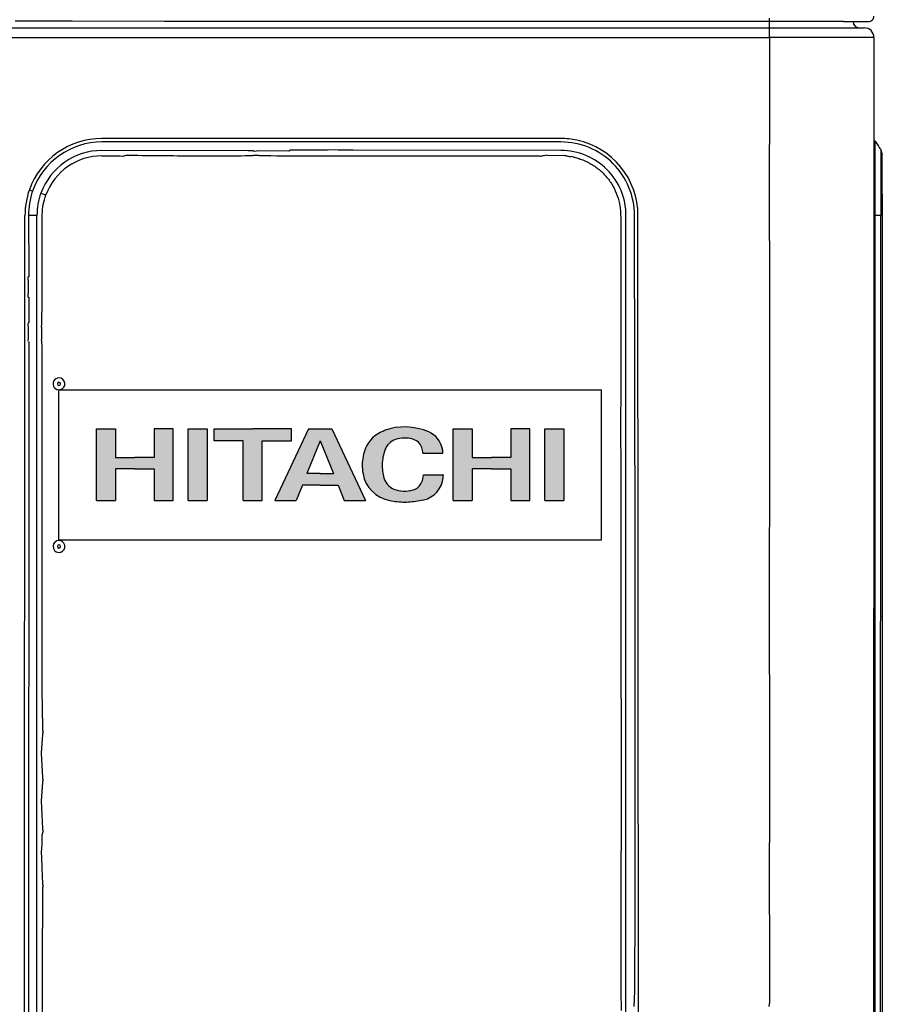
# Model space of a CAD drawing. Extents: x 11866 to 16910, y -3191 to 479.
# Drawn here: x 16641 to 16693, y -2256 to -2197 of the extents above; entities that cross this region are included whole.
import ezdxf

# ---------------------------------------------------------------- set-up
doc = ezdxf.new("R2010")
doc.units = 0
doc.header["$MEASUREMENT"] = 0
doc.layers.add('General Information', color=4, linetype='CONTINUOUS')

# ---------------------------------------------------------------- blocks, each defined once
blk = doc.blocks.new('hitch1')
at = {"layer": 'General Information'}
h = blk.add_hatch(color=4, dxfattribs=at)
h.paths.add_polyline_path([(95.29702482432117, 161.8489105350983), (95.29702482432117, 165.3381403991044), (93.83240981967697, 165.3381403991046), (93.83240981967697, 160.7073723697137), (93.83240981967697, 156.0766043403227), (95.29702482432117, 156.0766043403229), (95.29702482432117, 159.5658342043286), (102.4477921999377, 159.565834204329), (102.4477921999377, 161.8489105350985)])
h.paths.add_polyline_path([(93.83240981967697, 170.1842929880003), (93.83240981967742, 167.384293714416), (102.4477921999377, 163.3566024516434), (102.4477921999377, 165.9017122208535), (100.5954849881816, 166.6484049629715), (100.5954849881816, 168.784293351208), (100.5954849881816, 170.9254762458919), (102.4477921999377, 171.6740199131613), (102.4477921999377, 174.2119842507728)])
h.paths.add_polyline_path([(99.21702380733996, 167.2040832826877), (95.29702520429203, 168.7842933512078), (99.21702380733996, 170.3684204935054), (99.21702380733996, 168.784293351208)], flags=16)
edge = h.paths.add_edge_path()
edge.add_arc((98.22625483360969, 181.6901361568395), 5.470767811465636, 250.2046979723928, 269.0976669604926, ccw=False)
edge.add_arc((97.05283975341854, 178.449890843622), 2.024614859361279, 198.1266521871031, 250.3952194858789, ccw=False)
edge.add_line((95.12870427829205, 177.8199956125671), (95.12791709237786, 177.8216195603933))
edge.add_arc((98.39856248121544, 178.9073676480153), 3.446152952104458, 163.6783953247966, 198.3644909573832, ccw=False)
edge.add_arc((96.66859369925885, 179.438075202639), 1.636922652249576, 110.1723176567551, 164.4886867618438, ccw=False)
edge.add_arc((96.84779365276802, 178.9073676480151), 2.196922506966408, 92.24746961814009, 109.7862282341963, ccw=False)
edge.add_line((96.76163982896594, 181.1026002143416), (96.76163982896594, 183.500263467997))
edge.add_arc((97.14933203607575, 178.9073676480142), 4.609229573439508, 94.82497194857393, 101.5087037449717)
edge.add_line((96.22971334027238, 183.4239259300469), (96.22827440803758, 183.4233158562207))
edge.add_arc((96.78662443786857, 180.6795518036348), 2.799999273584758, 101.5025049795939, 156.351006125034)
edge.add_line((94.22176895110397, 181.802722433633), (94.22063004102199, 181.8008329990722))
edge.add_arc((100.8539464595895, 178.9073676480151), 7.236921199419156, 156.4330778784055, 199.8181036260852)
edge.add_line((94.04564138637, 176.4537966837712), (94.12476235923907, 176.3184437987528))
edge.add_arc((97.72001551109179, 177.7691951625685), 3.876922071117356, 201.9749901301841, 246.4877440711491)
edge.add_arc((98.22625483360866, 179.4242905908308), 5.599998547169509, 248.494363799219, 269.1184916932058)
edge.add_arc((98.22625483361026, 179.424290590831), 5.599998547169735, 269.1184916931871, 280.4589354273953)
edge.add_line((99.24282687156267, 173.9173345332657), (99.24282121092858, 173.9171294617885))
edge.add_arc((98.51306025717918, 177.8533384135841), 4.003285146203481, 280.5032049623802, 349.3814566031612)
edge.add_spline(control_points=[(102.4477921999377, 177.1156552156934), (102.537151449445, 177.7124057058658), (102.7158699484606, 178.90590668621), (102.537151449445, 180.0994076665544), (102.4477921999377, 180.6961581567265)], knot_values=[0, 0, 0, 0, 20.88299077168223, 41.7659815433644, 41.7659815433644, 41.7659815433644, 41.7659815433644], degree=3, periodic=0)
edge.add_arc((99.40333325509255, 180.4778051132156), 3.052279200606973, 4.102312584447921, 75.28815084331279)
edge.add_arc((99.08779307163707, 178.9073676480151), 4.652306485340887, 76.44133304452647, 86.81526146328989)
edge.add_line((99.34625454304387, 183.5524890997473), (99.34625454304387, 181.1473670668821))
edge.add_arc((99.34625454304603, 178.9073676480142), 2.239999418867789, 65.31015685786372, 90.00000000005667, ccw=False)
edge.add_line((100.2819157748804, 180.9425913349268), (100.2824048491033, 180.9422226260874))
edge.add_arc((99.60730062916582, 179.4509982762091), 1.636922652249596, 16.9697069646395, 65.64287769582683, ccw=False)
edge.add_arc((97.8816395383991, 178.9073676480151), 3.446152952104511, -22.368493485219915, 17.240689125084486, ccw=False)
edge.add_arc((99.20410073376979, 178.3852754757703), 2.024614859361297, 285.1671243406921, 337.0521815423956, ccw=False)
edge.add_arc((98.22625483361071, 181.6901361568395), 5.470767811465606, 269.09766696048234, 285.99573880115076, ccw=False)
h.paths.add_polyline_path([(93.83240981967697, 193.8981357165197), (93.83240981967697, 191.6150593857502), (97.27856277178125, 191.6150593857504), (97.27856277178125, 189.3104445990313), (97.27856277178125, 187.0058298123112), (93.83240981967697, 187.0058298123112), (93.83240981967697, 184.7227534815419), (102.4477921999377, 184.7227534815419), (102.4477921999377, 187.0058298123114), (98.65702395262281, 187.0058298123112), (98.65702395262281, 189.3104445990313), (98.65702395262281, 191.6150593857502), (102.4477921999377, 191.6150593857502), (102.4477921999377, 193.89813571652)])
h.paths.add_polyline_path([(93.83240981967697, 197.9904395644143), (93.83240981967697, 195.707363233645), (102.4477921999377, 195.7073632336447), (102.4477921999377, 197.9904395644143)])
h.paths.add_polyline_path([(93.83240981967697, 155.2581430141985), (93.83240981967697, 152.975066683429), (102.4477921999377, 152.975066683429), (102.4477921999377, 155.2581430141985)])
h.paths.add_polyline_path([(93.83240981967685, 151.1658364394526), (93.83240981967685, 148.8827601086833), (97.27856277178125, 148.8827601086831), (97.27856277178125, 146.5781453219644), (97.27856277178125, 144.2735305352443), (93.83240981967685, 144.273530535244), (93.83240981967685, 141.9904542044745), (102.4477921999377, 141.9904542044748), (102.4477921999377, 144.2735305352443), (98.65702395262281, 144.2735305352443), (98.65702395262281, 146.5781453219644), (98.65702395262281, 148.8827601086833), (102.4477921999377, 148.8827601086831), (102.4477921999377, 151.1658364394526)])
at = {"layer": 'General Information', "color": 2}
for p, q in [((107.1457088666043, 202.4904395644143), (89.16574315301023, 202.4904395644143)), ((89.16574315301023, 137.4904395644143), (89.16574315301023, 202.4904395644143)), ((107.1457088666043, 137.4904395644143), (107.1457088666043, 202.4904395644143)), ((107.1457088666043, 137.4904395644143), (89.16574315301023, 137.4904395644143))]:
    blk.add_line(p, q, dxfattribs=at)
at = {"layer": 'General Information', "color": 4}
for p, q in [((93.83240981967697, 195.7073632336447), (93.83240981967697, 197.9904395644143)), ((93.83240981967697, 197.9904395644143), (102.4477921999377, 197.9904395644143)), ((102.4477921999377, 195.7073632336447), (102.4477921999377, 197.9904395644143)), ((102.4477921999377, 195.7073632336447), (93.83240981967697, 195.7073632336447)), ((102.4477921999377, 193.8981357165197), (93.83240981967697, 193.8981357165197)), ((93.83240981967697, 193.8981357165197), (93.83240981967697, 191.6150593857502)), ((102.4477921999377, 191.6150593857502), (102.4477921999377, 193.8981357165197)), ((93.83240981967697, 191.6150593857502), (97.27856277178125, 191.6150593857502)), ((97.27856277178125, 191.6150593857502), (97.27856277178125, 189.3104445990313)), ((98.65702395262281, 189.3104445990313), (98.65702395262281, 191.6150593857502)), ((98.65702395262281, 191.6150593857502), (102.4477921999377, 191.6150593857502)), ((97.27856277178125, 187.0058298123112), (97.27856277178125, 189.3104445990313)), ((98.65702395262281, 189.3104445990313), (98.65702395262281, 187.0058298123112)), ((93.83240981967697, 187.0058298123112), (97.27856277178125, 187.0058298123112)), ((93.83240981967697, 184.7227534815419), (93.83240981967697, 187.0058298123112)), ((98.65702395262281, 187.0058298123112), (102.4477921999377, 187.0058298123112)), ((102.4477921999377, 184.7227534815419), (102.4477921999377, 187.0058298123112)), ((102.4477921999377, 184.7227534815419), (93.83240981967697, 184.7227534815419)), ((96.22827440803758, 183.4233158562207), (96.22971334027238, 183.4239259300469)), ((96.76163982896594, 181.1026002143418), (96.76163982896594, 183.5002634679969)), ((99.34625454304387, 181.147367066882), (99.34625454304387, 183.5524890997473)), ((94.22063004102222, 181.8008329990722), (94.22176895110397, 181.802722433633)), ((100.2824048491037, 180.9422226260873), (100.2819157748804, 180.9425913349268)), ((95.12791709237786, 177.8216195603933), (95.12870427829205, 177.8199956125671)), ((94.12476235923964, 176.3184437987528), (94.04564138637, 176.4537966837712)), ((93.83240981967697, 170.184292988), (102.4477921999377, 174.2119842507726)), ((99.2428212109287, 173.9171294617885), (99.24282687156267, 173.9173345332657)), ((102.4477921999377, 171.6740199131611), (102.4477921999377, 174.2119842507726)), ((100.5954849881816, 170.9254762458917), (102.4477921999377, 171.6740199131611)), ((93.83240981967697, 167.384293714416), (93.83240981967697, 170.184292988)), ((95.2970252042926, 168.784293351208), (99.21702380733996, 170.3684204935053)), ((99.21702380733996, 168.784293351208), (99.21702380733996, 170.3684204935053)), ((100.5954849881816, 168.784293351208), (100.5954849881816, 170.9254762458917)), ((95.2970252042926, 168.784293351208), (99.21702380733996, 167.2040832826876)), ((99.21702380733996, 168.784293351208), (99.21702380733996, 167.2040832826876)), ((100.5954849881816, 168.784293351208), (100.5954849881816, 166.6484049629715)), ((93.83240981967697, 167.384293714416), (102.4477921999377, 163.3566024516434)), ((100.5954849881816, 166.6484049629715), (102.4477921999377, 165.9017122208535)), ((93.83240981967697, 165.3381403991044), (93.83240981967697, 160.7073723697137)), ((95.29702482432117, 165.3381403991044), (93.83240981967697, 165.3381403991044)), ((95.29702482432117, 161.8489105350983), (95.29702482432117, 165.3381403991044)), ((102.4477921999377, 163.3566024516434), (102.4477921999377, 165.9017122208535)), ((102.4477921999377, 161.8489105350983), (95.29702482432117, 161.8489105350983)), ((102.4477921999377, 159.5658342043288), (102.4477921999377, 161.8489105350983)), ((93.83240981967697, 156.0766043403229), (93.83240981967697, 160.7073723697137)), ((95.29702482432117, 159.5658342043288), (95.29702482432117, 156.0766043403229)), ((102.4477921999377, 159.5658342043288), (95.29702482432117, 159.5658342043288)), ((95.29702482432117, 156.0766043403229), (93.83240981967697, 156.0766043403229)), ((93.83240981967697, 152.9750666834288), (93.83240981967697, 155.2581430141984)), ((93.83240981967697, 155.2581430141984), (102.4477921999377, 155.2581430141984)), ((102.4477921999377, 152.9750666834288), (102.4477921999377, 155.2581430141984)), ((102.4477921999377, 152.9750666834288), (93.83240981967697, 152.9750666834288)), ((93.83240981967685, 151.1658364394526), (93.83240981967685, 148.8827601086833)), ((102.4477921999377, 151.1658364394526), (93.83240981967685, 151.1658364394526)), ((102.4477921999377, 148.8827601086833), (102.4477921999377, 151.1658364394526)), ((93.83240981967685, 148.8827601086833), (97.27856277178125, 148.8827601086833)), ((97.27856277178125, 148.8827601086833), (97.27856277178125, 146.5781453219644)), ((98.65702395262281, 148.8827601086833), (102.4477921999377, 148.8827601086833)), ((98.65702395262281, 146.5781453219644), (98.65702395262281, 148.8827601086833)), ((97.27856277178125, 144.2735305352442), (97.27856277178125, 146.5781453219644)), ((98.65702395262281, 146.5781453219644), (98.65702395262281, 144.2735305352442)), ((93.83240981967685, 141.9904542044746), (93.83240981967685, 144.2735305352442)), ((93.83240981967685, 144.2735305352442), (97.27856277178125, 144.2735305352442)), ((98.65702395262281, 144.2735305352442), (102.4477921999377, 144.2735305352442)), ((102.4477921999377, 141.9904542044746), (102.4477921999377, 144.2735305352442)), ((102.4477921999377, 141.9904542044746), (93.83240981967685, 141.9904542044746))]:
    blk.add_line(p, q, dxfattribs=at)
for centre, radius, start, end in [((96.786624437868, 180.6795518036343), 2.799999273584792, 101.5025049795819, 156.3510061246889), ((97.14933203607723, 178.9073676480151), 4.609229573439581, 94.82497194856356, 101.5087037450722), ((99.08779307163593, 178.9073676480151), 4.652306485340886, 76.44133304453146, 86.81526146327379), ((99.40333325509243, 180.4778051132155), 3.052279200606965, 4.102312584444119, 75.28815084331025), ((100.8539464595895, 178.9073676480151), 7.236921199419156, 156.4330778783952, 199.8181036257066), ((96.66859369925885, 179.4380752026389), 1.636922652249571, 110.1723176572396, 164.4886867617704), ((96.84779365276859, 178.9073676480151), 2.196922506966529, 92.24746961816034, 109.7862282344784), ((99.34625454304387, 178.9073676480151), 2.239999418867834, 65.31015685790071, 90), ((99.60730062916582, 179.4509982762091), 1.636922652249571, 16.96970696391376, 65.64287769580477), ((98.39856248121487, 178.9073676480151), 3.446152952104359, 163.6783953246182, 198.3644909571772), ((97.88163953839967, 178.9073676480151), 3.446152952104359, 337.6315065151098, 17.24068912475677), ((97.05283975341854, 178.4498908436222), 2.024614859361311, 198.1266521874388, 250.3952194775293), ((98.51306025717918, 177.8533384135847), 4.003285146203421, 280.5032049623413, 349.381456603154), ((99.20410073376979, 178.3852754757705), 2.024614859361311, 285.1671243418717, 337.0521815428746), ((97.72001551109167, 177.7691951625686), 3.876922071117404, 201.9749901304677, 246.4877440711506), ((98.22625483361014, 181.6901361568394), 5.47076781146567, 249.9808366215332, 269.0976669604892), ((98.22625483361014, 181.6901361568394), 5.47076781146567, 269.0976669604892, 285.9957388015661), ((98.22625483361014, 179.424290590831), 5.599998547169585, 248.4943637992894, 269.1184916931873), ((98.22625483361014, 179.424290590831), 5.599998547169585, 269.1184916931873, 280.4589354273635)]:
    blk.add_arc(centre, radius, start, end, dxfattribs=at)
blk.add_open_spline([(102.4477921999377, 177.1156552156934), (102.5371514494453, 177.7124057058656), (102.7158699484605, 178.9059066862099), (102.5371514494453, 180.0994076665543), (102.4477921999377, 180.6961581567265)], degree=3, dxfattribs=at)

msp = doc.modelspace()

# ---------------------------------------------------------------- linework, layer by layer
at = {"layer": 'General Information', "color": 2}
for p, q in [((16686.05069651698, -2197.017116665261), (16686.05069651768, -2196.817406100857)), ((16686.05069651698, -2197.017116665261), (16686.05069651769, -2196.817406100857)), ((16686.05069651697, -2197.017116665261), (16686.05069651768, -2196.817406100857)), ((16612.4392943966, -2197.403020023219), (16686.05069651786, -2197.391573973509)), ((16644.33282236537, -2196.992152844709), (16640.91500983678, -2196.992152844709)), ((16644.33282236536, -2196.992152844709), (16640.91500983678, -2196.992152844709)), ((16649.85315671954, -2197.017116665261), (16644.33282236537, -2196.992152844709)), ((16649.85315671953, -2197.017116665261), (16644.33282236536, -2196.992152844709)), ((16651.25113067038, -2197.017116665261), (16649.85315671954, -2197.017116665261)), ((16651.25113067037, -2197.017116665261), (16649.85315671953, -2197.017116665261)), ((16654.84592082957, -2197.017116665261), (16651.25113067037, -2197.017116665261)), ((16654.84592082957, -2197.017116665261), (16651.25113067038, -2197.017116665261)), ((16654.84592082956, -2197.017116665261), (16651.25113067037, -2197.017116665261)), ((16655.14548667617, -2197.017116665261), (16654.84592082957, -2197.017116665261)), ((16655.14548667617, -2197.017116665261), (16654.84592082957, -2197.017116665261)), ((16655.14548667617, -2197.017116665261), (16654.84592082956, -2197.017116665261)), ((16655.49498016386, -2197.017116665261), (16655.14548667617, -2197.017116665261)), ((16655.49498016386, -2197.017116665261), (16655.14548667617, -2197.017116665261)), ((16655.49498016386, -2197.017116665261), (16655.14548667617, -2197.017116665261)), ((16657.27989333313, -2197.017116665261), (16655.49498016386, -2197.017116665261)), ((16657.27989333314, -2197.017116665261), (16655.49498016386, -2197.017116665261)), ((16657.27989333313, -2197.017116665261), (16655.49498016386, -2197.017116665261)), ((16657.39223052567, -2197.017116665261), (16657.27989333313, -2197.017116665261)), ((16657.39223052567, -2197.017116665261), (16657.27989333314, -2197.017116665261)), ((16657.39223052566, -2197.017116665261), (16657.27989333313, -2197.017116665261)), ((16659.28948088746, -2197.017116665261), (16657.39223052567, -2197.017116665261)), ((16659.28948088746, -2197.017116665261), (16657.39223052567, -2197.017116665261)), ((16659.28948088746, -2197.017116665261), (16657.39223052566, -2197.017116665261)), ((16661.34770220011, -2197.017116665261), (16659.28948088746, -2197.017116665261)), ((16661.34770220011, -2197.017116665261), (16659.28948088746, -2197.017116665261)), ((16661.34770220011, -2197.017116665261), (16659.28948088746, -2197.017116665261)), ((16662.42395208861, -2197.017116665261), (16661.34770220011, -2197.017116665261)), ((16662.42395208862, -2197.017116665261), (16661.34770220011, -2197.017116665261)), ((16662.42395208861, -2197.017116665261), (16661.34770220011, -2197.017116665261)), ((16662.59869883298, -2197.017116665261), (16662.42395208861, -2197.017116665261)), ((16662.59869883298, -2197.017116665261), (16662.42395208862, -2197.017116665261)), ((16662.59869883297, -2197.017116665261), (16662.42395208861, -2197.017116665261)), ((16665.58645041558, -2197.017116665261), (16662.59869883298, -2197.017116665261)), ((16665.58645041558, -2197.017116665261), (16662.59869883298, -2197.017116665261)), ((16665.58645041558, -2197.017116665261), (16662.59869883297, -2197.017116665261)), ((16669.44197581791, -2197.017116665261), (16665.58645041558, -2197.017116665261)), ((16669.44197581792, -2197.017116665261), (16665.58645041558, -2197.017116665261)), ((16669.44197581791, -2197.017116665261), (16665.58645041558, -2197.017116665261)), ((16670.63025367609, -2197.017116665261), (16669.44197581791, -2197.017116665261)), ((16670.63025367609, -2197.017116665261), (16669.44197581792, -2197.017116665261)), ((16670.63025367609, -2197.017116665261), (16669.44197581791, -2197.017116665261)), ((16674.5152059281, -2197.017116665261), (16670.63025367609, -2197.017116665261)), ((16674.5152059281, -2197.017116665261), (16670.63025367609, -2197.017116665261)), ((16674.5152059281, -2197.017116665261), (16670.63025367609, -2197.017116665261)), ((16675.70348378628, -2197.017116665261), (16674.5152059281, -2197.017116665261)), ((16675.70348378628, -2197.017116665261), (16674.5152059281, -2197.017116665261)), ((16675.70348378627, -2197.017116665261), (16674.5152059281, -2197.017116665261)), ((16679.21809883249, -2197.017116665261), (16675.70348378628, -2197.017116665261)), ((16679.21809883249, -2197.017116665261), (16675.70348378628, -2197.017116665261)), ((16679.21809883249, -2197.017116665261), (16675.70348378627, -2197.017116665261)), ((16680.2190001982, -2197.017116665261), (16679.21809883249, -2197.017116665261)), ((16680.21900019821, -2197.017116665261), (16679.21809883249, -2197.017116665261)), ((16680.2190001982, -2197.017116665261), (16679.21809883249, -2197.017116665261)), ((16680.40637669067, -2197.017116665261), (16680.2190001982, -2197.017116665261)), ((16680.40637669068, -2197.017116665261), (16680.21900019821, -2197.017116665261)), ((16680.40637669067, -2197.017116665261), (16680.2190001982, -2197.017116665261)), ((16682.36619466248, -2197.017116665261), (16680.40637669067, -2197.017116665261)), ((16682.36619466248, -2197.017116665261), (16680.40637669068, -2197.017116665261)), ((16682.36619466247, -2197.017116665261), (16680.40637669067, -2197.017116665261)), ((16683.55447252065, -2197.017116665261), (16682.36619466248, -2197.017116665261)), ((16683.55447252065, -2197.017116665261), (16682.36619466248, -2197.017116665261)), ((16683.55447252065, -2197.017116665261), (16682.36619466247, -2197.017116665261)), ((16684.21086294248, -2197.017116665261), (16683.55447252065, -2197.017116665261)), ((16684.21086294248, -2197.017116665261), (16683.55447252065, -2197.017116665261)), ((16684.21086294248, -2197.017116665261), (16683.55447252065, -2197.017116665261)), ((16684.66990635328, -2197.017116665261), (16684.21086294248, -2197.017116665261)), ((16684.66990635328, -2197.017116665261), (16684.21086294248, -2197.017116665261)), ((16684.66990635328, -2197.017116665261), (16684.21086294248, -2197.017116665261)), ((16684.97798184613, -2197.017116665261), (16684.66990635328, -2197.017116665261)), ((16684.97798184614, -2197.017116665261), (16684.66990635328, -2197.017116665261)), ((16684.97798184613, -2197.017116665261), (16684.66990635328, -2197.017116665261)), ((16685.35170954158, -2197.017116665261), (16684.97798184613, -2197.017116665261)), ((16685.35170954158, -2197.017116665261), (16684.97798184614, -2197.017116665261)), ((16685.35170954158, -2197.017116665261), (16684.97798184613, -2197.017116665261)), ((16685.39914080066, -2197.017116665261), (16685.35170954158, -2197.017116665261)), ((16685.39914080066, -2197.017116665261), (16685.35170954158, -2197.017116665261)), ((16685.39914080066, -2197.017116665261), (16685.35170954158, -2197.017116665261)), ((16685.85818421147, -2197.017116665261), (16685.39914080066, -2197.017116665261)), ((16685.85818421147, -2197.017116665261), (16685.39914080066, -2197.017116665261)), ((16685.85818421147, -2197.017116665261), (16685.39914080066, -2197.017116665261)), ((16686.05069651698, -2197.017116665261), (16685.85818421147, -2197.017116665261)), ((16686.05069651698, -2197.017116665261), (16685.85818421147, -2197.017116665261)), ((16686.05069651697, -2197.017116665261), (16685.85818421147, -2197.017116665261)), ((16689.29599318847, -2197.014338315001), (16686.05069651698, -2197.017116665261)), ((16689.29599318847, -2197.014338315001), (16686.05069651698, -2197.017116665261)), ((16689.29599318846, -2197.014338315001), (16686.05069651697, -2197.017116665261)), ((16686.05069651786, -2197.391573973509), (16686.05069651698, -2197.017116665261)), ((16686.05069651786, -2197.391573973509), (16686.05069651697, -2197.017116665261)), ((16686.05069651698, -2197.588506187617), (16686.05069651786, -2197.391573973509)), ((16686.05069651786, -2197.391573973509), (16691.41791793529, -2197.391573973546)), ((16686.05069651697, -2197.588506187617), (16686.05069651786, -2197.391573973509)), ((16690.46929275435, -2197.017116665261), (16689.29599318847, -2197.014338315001)), ((16690.46929275435, -2197.017116665261), (16689.29599318847, -2197.014338315001)), ((16690.46929275434, -2197.017116665261), (16689.29599318846, -2197.014338315001)), ((16690.46929275435, -2197.017116665261), (16690.8437397552, -2197.017116665261)), ((16690.46929275435, -2197.017116665261), (16690.8437397552, -2197.017116665261)), ((16690.46929275434, -2197.017116665261), (16690.84373975519, -2197.017116665261)), ((16690.8437397552, -2197.017116665261), (16691.04346062692, -2197.017116665184)), ((16690.8437397552, -2197.017116665261), (16691.04346062693, -2197.017116665184)), ((16690.84373975519, -2197.017116665261), (16691.04346062692, -2197.017116665184)), ((16691.04346062693, -2197.017116665184), (16691.96712198827, -2197.017116665206)), ((16691.41791793529, -2197.391573973546), (16691.71748378181, -2197.391573973509)), ((16691.41791793529, -2197.391573973546), (16691.71748378181, -2197.391573973509)), ((16610.42481619495, -2197.995403975684), (16651.25113067037, -2197.965741846158)), ((16651.25113067037, -2197.965741846158), (16654.84592082957, -2197.965741846158)), ((16651.25113067037, -2197.965741846158), (16654.84592082956, -2197.965741846158)), ((16654.84592082957, -2197.965741846158), (16655.14548667617, -2197.965741846158)), ((16654.84592082956, -2197.965741846158), (16655.14548667617, -2197.965741846158)), ((16655.14548667617, -2197.965741846158), (16655.49498016386, -2197.965741846158)), ((16655.14548667617, -2197.965741846158), (16655.49498016386, -2197.965741846158)), ((16655.49498016386, -2197.965741846158), (16657.27989333313, -2197.965741846158)), ((16655.49498016386, -2197.965741846158), (16657.27989333313, -2197.965741846158)), ((16657.27989333313, -2197.965741846158), (16657.39223052567, -2197.965741846158)), ((16657.27989333313, -2197.965741846158), (16657.39223052566, -2197.965741846158)), ((16657.39223052567, -2197.965741846158), (16659.25130739798, -2197.965741846158)), ((16657.39223052566, -2197.965741846158), (16659.25130739798, -2197.965741846158)), ((16657.39223052567, -2197.965741846158), (16659.25130739799, -2197.965741846158)), ((16657.39223052567, -2197.965741846162), (16659.25130739799, -2197.965741846162)), ((16657.39223052567, -2197.965741846162), (16659.25130739799, -2197.965741846162)), ((16659.25130739798, -2197.965741846158), (16659.58904673406, -2197.9657418463)), ((16659.25130739798, -2197.965741846158), (16659.58904673406, -2197.9657418463)), ((16659.25130739799, -2197.965741846158), (16659.58904673407, -2197.965741846304)), ((16659.25130739799, -2197.965741846162), (16659.58904673407, -2197.965741846304)), ((16659.25130739799, -2197.965741846162), (16659.58904673407, -2197.965741846304)), ((16659.58904673406, -2197.9657418463), (16659.76379347791, -2197.96574184642)), ((16659.58904673406, -2197.9657418463), (16659.7637934779, -2197.96574184642)), ((16659.58904673407, -2197.965741846304), (16659.76379347791, -2197.965741846424)), ((16659.76379347791, -2197.96574184642), (16660.95637149776, -2197.965741846158)), ((16659.7637934779, -2197.96574184642), (16660.95637149776, -2197.965741846158)), ((16659.76379347791, -2197.965741846424), (16660.95637149776, -2197.965741846162)), ((16660.95637149776, -2197.965741846158), (16661.13111824206, -2197.965741846158)), ((16660.95637149776, -2197.965741846158), (16661.13111824206, -2197.965741846158)), ((16660.95637149776, -2197.965741846162), (16661.13111824207, -2197.965741846162)), ((16661.13111824206, -2197.965741846158), (16662.26017553288, -2197.96574184642)), ((16661.13111824206, -2197.965741846158), (16662.26017553287, -2197.96574184642)), ((16661.13111824207, -2197.965741846162), (16662.26017553289, -2197.965741846424)), ((16662.26017553288, -2197.96574184642), (16662.84393071325, -2197.965741846158)), ((16662.26017553287, -2197.96574184642), (16662.84393071325, -2197.965741846158)), ((16662.84393071325, -2197.965741846158), (16663.01867745751, -2197.965741846158)), ((16662.84393071325, -2197.965741846158), (16663.01867745751, -2197.965741846158)), ((16663.01867745751, -2197.965741846158), (16663.49005561346, -2197.965741846158)), ((16663.01867745751, -2197.965741846158), (16663.49005561346, -2197.965741846158)), ((16663.49005561346, -2197.965741846158), (16669.44197581791, -2197.965741846158)), ((16663.49005561346, -2197.965741846158), (16669.44197581791, -2197.965741846158)), ((16669.44197581791, -2197.965741846158), (16670.63025367609, -2197.965741846158)), ((16669.44197581791, -2197.965741846158), (16670.63025367609, -2197.965741846158)), ((16670.63025367609, -2197.965741846158), (16674.5152059281, -2197.965741846158)), ((16670.63025367609, -2197.965741846158), (16674.5152059281, -2197.965741846158)), ((16674.5152059281, -2197.965741846158), (16675.70348378628, -2197.965741846158)), ((16674.5152059281, -2197.965741846158), (16675.70348378627, -2197.965741846158)), ((16675.70348378628, -2197.965741846158), (16679.21809883249, -2197.965741846158)), ((16675.70348378627, -2197.965741846158), (16679.21809883249, -2197.965741846158)), ((16679.21809883249, -2197.965741846158), (16679.68237483187, -2197.965741846158)), ((16679.21809883249, -2197.965741846158), (16679.68237483187, -2197.965741846158)), ((16679.68237483187, -2197.965741846158), (16680.40637669067, -2197.965741846158)), ((16679.68237483187, -2197.965741846158), (16680.40637669067, -2197.965741846158)), ((16680.40637669067, -2197.965741846158), (16680.99507510829, -2197.965741846158)), ((16680.40637669067, -2197.965741846158), (16680.99507510829, -2197.965741846158)), ((16680.99507510829, -2197.965741846158), (16682.36619466248, -2197.965741846158)), ((16680.99507510829, -2197.965741846158), (16682.36619466247, -2197.965741846158)), ((16682.36619466248, -2197.965741846158), (16683.55447252065, -2197.965741846158)), ((16682.36619466247, -2197.965741846158), (16683.55447252065, -2197.965741846158)), ((16683.55447252065, -2197.965741846158), (16684.21086294248, -2197.979909341453)), ((16683.55447252065, -2197.965741846158), (16684.21086294248, -2197.979909341453)), ((16684.21086294248, -2197.979909341453), (16684.66990635328, -2197.965741846158)), ((16684.21086294248, -2197.979909341453), (16684.66990635328, -2197.965741846158)), ((16684.66990635328, -2197.965741846158), (16685.35170954158, -2197.965741846158)), ((16684.66990635328, -2197.965741846158), (16685.35170954158, -2197.965741846158)), ((16685.35170954158, -2197.965741846158), (16685.39914080066, -2197.965741846158)), ((16685.35170954158, -2197.965741846158), (16685.39914080066, -2197.965741846158)), ((16685.39914080066, -2197.965741846158), (16685.51460721247, -2197.965741846158)), ((16685.39914080066, -2197.965741846158), (16685.51460721247, -2197.965741846158)), ((16685.51460721247, -2197.965741846158), (16685.85818421147, -2197.965741846158)), ((16685.51460721247, -2197.965741846158), (16685.85818421147, -2197.965741846158)), ((16685.85818421147, -2197.965741846158), (16686.05069651698, -2197.965741846158)), ((16685.85818421147, -2197.965741846158), (16686.05069651697, -2197.965741846158)), ((16686.05069651698, -2197.965741846158), (16686.05069651698, -2197.588506187617)), ((16686.05069651697, -2197.965741846158), (16686.05069651697, -2197.588506187617)), ((16689.29599318847, -2197.96296349587), (16686.05069651698, -2197.965741846158)), ((16689.29599318846, -2197.96296349587), (16686.05069651697, -2197.965741846158)), ((16686.05069651698, -2197.965741846158), (16686.05069651698, -2199.513498720253)), ((16686.05069651697, -2197.965741846158), (16686.05069651697, -2199.513498720253)), ((16690.29454601138, -2197.96296349587), (16689.29599318847, -2197.96296349587)), ((16690.29454601137, -2197.96296349587), (16689.29599318846, -2197.96296349587)), ((16691.41791793529, -2197.965741846126), (16690.29454601138, -2197.96296349587)), ((16691.41791793529, -2197.965741846126), (16690.29454601137, -2197.96296349587)), ((16691.71748378181, -2197.965741846158), (16691.41791793529, -2197.965741846126)), ((16691.71748378181, -2197.965741846158), (16691.41791793529, -2197.965741846126)), ((16692.09194109006, -2197.965741846158), (16691.71748378181, -2197.965741846158)), ((16692.09194109006, -2197.965741846158), (16691.71748378181, -2197.965741846158)), ((16692.29165165446, -2197.965741846158), (16692.09194109006, -2197.965741846158)), ((16692.29165165446, -2197.965741846158), (16692.09194109006, -2197.965741846158)), ((16692.29165165446, -2197.965741846158), (16692.29165165446, -2203.957961478128)), ((16692.29165165446, -2197.965741846158), (16692.29165165446, -2203.957961478128)), ((16686.05069651698, -2199.513498720253), (16686.02323631433, -2209.224424914148)), ((16686.05069651697, -2199.513498720253), (16686.02323631433, -2209.224424914148)), ((16673.568786242, -2204.018395365125), (16646.108583638, -2204.018373923862)), ((16673.5687862412, -2204.226090709954), (16646.10858363949, -2204.226085466389)), ((16692.29165165446, -2203.957961478128), (16692.29165165446, -2207.071891557233)), ((16692.29165165446, -2203.957961478128), (16692.29165165446, -2207.071891557233)), ((16654.84592082951, -2204.757149226763), (16646.10858363949, -2204.736018102829)), ((16655.14548667617, -2204.757149226763), (16654.84592082951, -2204.757149226763)), ((16655.14548667617, -2204.757149226767), (16654.84592082951, -2204.757149226767)), ((16655.14548667617, -2204.757149226767), (16654.84592082951, -2204.757149226767)), ((16655.22037813782, -2204.793346766562), (16655.14548667617, -2204.757149226763)), ((16655.22037813782, -2204.793346766565), (16655.14548667617, -2204.757149226767)), ((16655.22037813782, -2204.793346766565), (16655.14548667617, -2204.757149226767)), ((16655.22037813782, -2205.042984971959), (16655.14548667617, -2205.04298497206)), ((16655.22037813782, -2205.042984971962), (16655.14548667617, -2205.042984972064)), ((16655.49498016386, -2204.757149226763), (16655.22037813782, -2204.793346766562)), ((16655.49498016386, -2204.757149226767), (16655.22037813782, -2204.793346766565)), ((16655.49498016386, -2204.757149226767), (16655.22037813782, -2204.793346766565)), ((16655.49498016386, -2205.04298497206), (16655.22037813782, -2205.042984971959)), ((16655.49498016386, -2205.042984972064), (16655.22037813782, -2205.042984971962)), ((16655.49498016387, -2205.042984972064), (16655.22037813782, -2205.042984971962)), ((16657.27989333313, -2204.783361238343), (16655.49498016386, -2204.757149226763)), ((16657.27989333313, -2204.783361238347), (16655.49498016386, -2204.757149226767)), ((16657.27989333313, -2204.783361238347), (16655.49498016386, -2204.757149226767)), ((16657.39223052566, -2204.705973394635), (16657.27989333313, -2204.783361238343)), ((16658.94831213399, -2204.705973394635), (16657.39223052566, -2204.705973394635)), ((16658.948312134, -2204.705973394639), (16657.39223052567, -2204.705973394639)), ((16658.948312134, -2204.705973394639), (16657.39223052567, -2204.705973394639)), ((16658.948312134, -2204.705973394639), (16657.39223052567, -2204.705973394639)), ((16659.28948088746, -2204.705973394635), (16658.94831213399, -2204.705973394635)), ((16659.28948088746, -2204.705973394639), (16658.948312134, -2204.705973394639)), ((16659.28948088746, -2204.705973394639), (16658.948312134, -2204.705973394639)), ((16659.28948088746, -2204.705973394639), (16658.948312134, -2204.705973394639)), ((16659.58904673406, -2204.705973394493), (16659.28948088746, -2204.705973394635)), ((16659.58904673407, -2204.705973394497), (16659.28948088746, -2204.705973394639)), ((16659.58904673407, -2204.705973394497), (16659.28948088746, -2204.705973394639)), ((16659.58904673407, -2204.705973394497), (16659.28948088746, -2204.705973394639)), ((16659.63959613042, -2204.705594270245), (16659.58904673406, -2204.705973394493)), ((16659.63959613042, -2204.705594270249), (16659.58904673407, -2204.705973394497)), ((16660.23187306137, -2204.70597339461), (16659.63959613042, -2204.705594270245)), ((16660.23187306137, -2204.70597339461), (16659.63959613042, -2204.705594270249)), ((16660.43722463137, -2204.70597339461), (16660.23187306137, -2204.70597339461)), ((16660.43722463137, -2204.70597339461), (16660.23187306137, -2204.70597339461)), ((16661.13680360817, -2204.70597339461), (16660.43722463137, -2204.70597339461)), ((16661.13680360818, -2204.70597339461), (16660.43722463137, -2204.70597339461)), ((16673.56878624142, -2204.736018102829), (16661.13680360817, -2204.70597339461)), ((16672.73252347818, -2205.020504695933), (16673.77310712342, -2205.044625975514)), ((16672.73252347818, -2205.020504695936), (16673.77310712342, -2205.044625975517)), ((16692.69449674025, -2204.675605657098), (16692.79092806545, -2204.994096668467)), ((16692.79092806541, -2207.37836984191), (16692.79092806545, -2204.994096668467)), ((16641.76460065576, -2207.09181700103), (16641.96030950952, -2207.160890368761)), ((16642.45666489586, -2207.287065849684), (16642.7560461727, -2207.396820644764)), ((16692.29165165446, -2207.071891557233), (16692.26668783391, -2279.452644885228)), ((16692.29165165446, -2207.071891557233), (16692.26668783391, -2279.452644885228)), ((16692.69425025797, -2207.268822708518), (16692.79092806541, -2207.37836984191)), ((16692.79092806541, -2207.37836984191), (16692.79090907951, -2481.899872313759)), ((16641.46923121611, -2257.996850958577), (16641.50166434089, -2208.625293222724)), ((16641.70930476257, -2208.625293151847), (16641.74133686011, -2212.073822378068)), ((16642.21942064377, -2208.625293228333), (16641.70930476257, -2208.625293151847)), ((16642.2081603044, -2224.298189598232), (16642.21942064377, -2208.625293228333)), ((16677.44767559823, -2256.364702280611), (16677.45806136106, -2208.625293222724)), ((16678.0000030587, -2228.536094901764), (16677.96799399751, -2208.625293222724)), ((16678.22273587098, -2273.383074613605), (16678.17570554004, -2208.625293220974)), ((16692.35455246225, -2208.625293151305), (16692.35454164927, -2481.899872313759)), ((16692.69449674025, -2208.625293222724), (16692.35455246225, -2208.625293151305)), ((16692.67110172682, -2307.032673828789), (16692.69449674025, -2208.625293222724)), ((16686.02323631433, -2209.224424914148), (16686.05069651698, -2211.050564071402)), ((16686.02323631433, -2209.224424914148), (16686.05069651697, -2211.050564071402)), ((16686.02323631433, -2209.224424914148), (16686.05069651698, -2211.050564071405)), ((16686.05069651698, -2211.050564071402), (16686.05069651698, -2213.189892124524)), ((16686.05069651697, -2211.050564071402), (16686.05069651697, -2213.189892124524)), ((16686.05069651698, -2211.050564071405), (16686.05069651698, -2213.189892124531)), ((16641.74133686011, -2212.073822378068), (16641.74133686011, -2212.145477368862)), ((16641.7413368601, -2212.073822378065), (16641.7413368601, -2212.145477368862)), ((16641.74133686011, -2212.145477368862), (16641.74133686011, -2212.299393380106)), ((16641.7413368601, -2212.145477368862), (16641.7413368601, -2212.299393380106)), ((16641.69140921901, -2212.258138947), (16641.6836267453, -2212.401582276502)), ((16641.69140921901, -2212.258138947), (16641.6836267453, -2212.401582276502)), ((16641.6836267453, -2212.401582276502), (16641.6836267453, -2212.466440184819)), ((16641.6836267453, -2212.401582276502), (16641.6836267453, -2212.466440184819)), ((16641.6836267453, -2212.466440184819), (16641.69140921901, -2212.509918915935)), ((16641.6836267453, -2212.466440184819), (16641.69140921901, -2212.509918915935)), ((16641.69140921901, -2212.509918915935), (16641.69140921901, -2213.30447764666)), ((16641.69140921901, -2212.509918915935), (16641.69140921901, -2213.30447764666)), ((16641.69140921901, -2213.30447764666), (16641.6836267453, -2213.347956377775)), ((16641.69140921901, -2213.30447764666), (16641.6836267453, -2213.347956377775)), ((16641.6836267453, -2213.347956377775), (16641.6836267453, -2213.412814286092)), ((16641.6836267453, -2213.347956377775), (16641.6836267453, -2213.412814286092)), ((16686.05069651698, -2213.189892124524), (16686.05069651698, -2218.664386334193)), ((16686.05069651697, -2213.189892124524), (16686.05069651697, -2218.664386334193)), ((16686.05069651698, -2213.189892124531), (16686.05069651698, -2218.664386334197)), ((16641.6836267453, -2213.412814286092), (16641.69140921901, -2213.556257615595)), ((16641.6836267453, -2213.412814286092), (16641.69140921901, -2213.556257615595)), ((16641.74133686011, -2213.515003182491), (16641.74133686011, -2213.668919193733)), ((16641.7413368601, -2213.515003182491), (16641.7413368601, -2213.668919193733)), ((16641.74133686011, -2213.668919193733), (16641.74133686011, -2213.74057418453)), ((16641.7413368601, -2213.668919193733), (16641.7413368601, -2213.74057418453)), ((16641.74133686011, -2213.74057418453), (16641.74133686011, -2214.817346256503)), ((16641.69140921901, -2215.026626645986), (16641.6836267453, -2215.145106154941)), ((16641.69140921901, -2215.026626645986), (16641.6836267453, -2215.145106154941)), ((16641.74133686011, -2214.817346256503), (16641.74133686011, -2214.8890012473)), ((16641.7413368601, -2214.817346256503), (16641.7413368601, -2214.8890012473)), ((16641.74133686011, -2214.8890012473), (16641.74133686011, -2215.042917258541)), ((16641.7413368601, -2214.8890012473), (16641.7413368601, -2215.042917258541)), ((16641.6836267453, -2215.145106154941), (16641.6836267453, -2215.209964063259)), ((16641.6836267453, -2215.145106154941), (16641.6836267453, -2215.209964063259)), ((16641.6836267453, -2215.209964063259), (16641.69140921901, -2215.253442794374)), ((16641.6836267453, -2215.209964063259), (16641.69140921901, -2215.253442794374)), ((16641.69140921901, -2215.253442794374), (16641.69140921901, -2216.048001525098)), ((16641.69140921901, -2215.253442794374), (16641.69140921901, -2216.048001525098)), ((16642.49913690426, -2215.307448471394), (16642.49913690426, -2216.049734276785)), ((16642.49913690426, -2215.307448471394), (16642.49913690426, -2216.049734276785)), ((16641.69140921901, -2216.048001525098), (16641.6836267453, -2216.091480256213)), ((16641.69140921901, -2216.048001525098), (16641.6836267453, -2216.091480256213)), ((16641.6836267453, -2216.091480256213), (16641.6836267453, -2216.15633816453)), ((16641.6836267453, -2216.091480256213), (16641.6836267453, -2216.15633816453)), ((16641.74133686011, -2216.25852706093), (16641.69140921901, -2216.274817673482)), ((16641.7413368601, -2216.258527060926), (16641.69140921901, -2216.274817673482)), ((16641.74133686011, -2216.187451953141), (16641.74133686011, -2216.25852706093)), ((16641.7413368601, -2216.187451953141), (16641.7413368601, -2216.258527060926)), ((16641.74133686011, -2216.25852706093), (16641.74133686011, -2216.412443072171)), ((16641.7413368601, -2216.258527060926), (16641.7413368601, -2216.412443072171)), ((16641.74133686011, -2216.484098062969), (16641.68082569002, -2286.010761209935)), ((16641.74133686011, -2216.412443072171), (16641.74133686011, -2216.484098062969)), ((16641.7413368601, -2216.412443072171), (16641.7413368601, -2216.484098062969)), ((16686.05069651698, -2218.664386334193), (16686.0232363144, -2235.898485987956)), ((16686.05069651697, -2218.664386334193), (16686.0232363144, -2235.898485987956)), ((16686.05069651698, -2218.664386334197), (16686.02323631441, -2235.898485987959)), ((16642.2081603044, -2224.423008700982), (16642.2081603044, -2224.298189598232)), ((16642.20816030439, -2224.423008700982), (16642.20816030439, -2224.298189598228)), ((16642.2081603044, -2225.346670061328), (16642.2081603044, -2224.423008700982)), ((16642.20816030439, -2225.346670061328), (16642.20816030439, -2224.423008700982)), ((16642.2081603044, -2225.471489164078), (16642.2081603044, -2225.346670061328)), ((16642.20816030439, -2225.471489164078), (16642.20816030439, -2225.346670061328)), ((16642.21814583262, -2256.523985546132), (16642.2081603044, -2225.471489164078)), ((16678.0000030587, -2230.604182803124), (16678.0000030587, -2228.536094901764)), ((16678.00000305869, -2230.60418280312), (16678.00000305869, -2228.53609490176)), ((16678.0000030587, -2231.605798318146), (16678.0000030587, -2230.604182803124)), ((16678.00000305869, -2231.605798318146), (16678.00000305869, -2230.60418280312)), ((16678.0000030587, -2231.752136263367), (16678.0000030587, -2231.605798318146)), ((16678.00000305869, -2231.752136263363), (16678.00000305869, -2231.605798318146)), ((16678.0000030587, -2232.251412674366), (16678.0000030587, -2231.752136263367)), ((16678.00000305869, -2232.251412674363), (16678.00000305869, -2231.752136263363)), ((16678.0000030587, -2249.755342256406), (16678.0000030587, -2232.251412674366)), ((16678.00000305869, -2249.755342256402), (16678.00000305869, -2232.251412674363)), ((16686.0232363144, -2235.898485987956), (16686.05069651698, -2236.274879357007)), ((16686.0232363144, -2235.898485987956), (16686.05069651697, -2236.274879357007)), ((16686.02323631441, -2235.898485987959), (16686.05069651698, -2236.274879357011)), ((16686.05069651698, -2236.274879357007), (16686.05069651698, -2238.771261412)), ((16686.05069651697, -2236.274879357007), (16686.05069651697, -2238.771261412)), ((16686.05069651698, -2236.274879357011), (16686.05069651698, -2238.771261412004)), ((16686.05069651698, -2238.771261412), (16686.05069651698, -2246.145822717867)), ((16686.05069651697, -2238.771261412), (16686.05069651697, -2246.145822717867)), ((16686.05069651698, -2238.771261412004), (16686.05069651698, -2246.145822717867)), ((16642.57662844951, -2239.490920182858), (16642.57662844951, -2239.628630833865)), ((16642.57662844951, -2239.490920182854), (16642.57662844951, -2239.628630833861)), ((16642.49946270872, -2240.91252462273), (16642.49946270872, -2240.736050973665)), ((16642.49946270872, -2240.91252462273), (16642.49946270872, -2240.736050973665)), ((16642.57662844951, -2242.3617595461), (16642.57662844951, -2242.499470197106)), ((16642.57662844951, -2242.3617595461), (16642.57662844951, -2242.499470197106)), ((16642.49946270872, -2243.783363985975), (16642.49946270872, -2243.606890336907)), ((16642.49946270872, -2243.783363985971), (16642.49946270872, -2243.606890336903)), ((16642.57662844951, -2245.432309473737), (16642.57662844951, -2245.570020124745)), ((16642.57662844951, -2245.432309473737), (16642.57662844951, -2245.570020124745)), ((16686.05069651698, -2246.145822717867), (16686.0232363144, -2246.198454772802)), ((16686.05069651697, -2246.145822717867), (16686.0232363144, -2246.198454772802)), ((16686.05069651698, -2246.145822717867), (16686.02323631441, -2246.198454772805)), ((16686.05069651698, -2246.145822717867), (16686.02323631441, -2246.198454772805)), ((16686.0232363144, -2246.198454772802), (16686.05069651698, -2254.759596769483)), ((16686.0232363144, -2246.198454772802), (16686.05069651697, -2254.759596769483)), ((16686.02323631441, -2246.198454772805), (16686.05069651698, -2254.759596769487)), ((16642.49946270872, -2246.853913913617), (16642.49946270872, -2246.677440264545)), ((16642.49946270872, -2246.853913913614), (16642.49946270872, -2246.677440264545)), ((16642.56913930335, -2248.690088055504), (16642.56913930335, -2248.827798706511)), ((16642.56913930334, -2248.690088055504), (16642.56913930334, -2248.827798706511)), ((16677.99353431951, -2255.068874101713), (16678.0000030587, -2249.755342256406)), ((16677.94688691176, -2255.978820851062), (16677.99353431951, -2255.068874101713)), ((16686.05069651698, -2254.759596769483), (16686.05069651698, -2255.729358598205)), ((16686.05069651697, -2254.759596769483), (16686.05069651697, -2255.729358598205)), ((16686.05069651698, -2254.759596769487), (16686.05069651698, -2255.729358598209)), ((16686.05069651698, -2255.729358598205), (16686.00409567972, -2255.986082411581)), ((16686.05069651697, -2255.729358598205), (16686.00409567972, -2255.986082411581))]:
    msp.add_line(p, q, dxfattribs=at)
for centre, radius, start, end in [((16691.96712198827, -2196.692586998063), 0.3245296671425177, 270, 7.9482881e-09), ((16691.41791793529, -2197.017116665184), 0.3744573083623771, 180, 270), ((16691.41791793529, -2197.017116665184), 0.3744573083623771, 180, 270), ((16691.71748378181, -2197.965741846158), 0.5741678726483764, 0, 90), ((16691.71748378181, -2197.965741846158), 0.5741678726483764, 0, 90), ((16646.10929070912, -2208.625972437531), 4.607598567925883, 90.00879247391237, 160.5513415580868), ((16646.10916985037, -2208.626057944703), 4.399972517365724, 90.00763354997757, 160.5493566086039), ((16673.56860147556, -2208.625278950954), 4.606883589534302, 84.10740100256899, 89.99770206102444), ((16673.56879575766, -2208.625288949796), 4.399198239851192, 359.9999443486934, 90.0001239435963), ((16673.56858950726, -2208.625511398874), 4.60711603794886, 78.0408713115822, 84.10754972910416), ((16673.56862856796, -2208.625262694864), 4.606864637992947, 78.04070562525274, 84.10771541532526), ((16673.56882280814, -2208.625322328574), 4.60688273198836, 0.0003620111770818, 78.04322264077791), ((16646.10905138973, -2208.626139625053), 3.890121550340798, 90.00688927415607, 159.8655579359438), ((16646.10931952973, -2208.625952301667), 3.571443242855726, 90.01180572890209, 159.8697501645946), ((16673.56879313588, -2208.625286328015), 3.889268225191516, 359.9998984288143, 90.00010156756814), ((16646.10927677124, -2208.626053729283), 4.607612493114877, 160.5503306645017, 179.9905430812698), ((16646.10932674044, -2208.625762255064), 4.400022002882946, 160.5536675449732, 179.9938914772207), ((16646.10950002477, -2208.624792788155), 3.890079413186599, 159.8864573506775, 180.0073708290038), ((16643.53803706607, -2218.704320705154), 0.3556796935238123, 89.9999999982419, 282.035335979887), ((16643.53803706608, -2218.704320705245), 0.0987999148186746, 0, 180), ((16643.53803706607, -2218.704320705154), 0.3556796935239426, 282.035335979887, 89.9999999982419), ((16643.53803706608, -2218.704320705245), 0.0987999148186746, 180, 0), ((16643.53803706515, -2228.440210719626), 0.3556796935232447, 89.9999998517331, 78.7970590626537), ((16643.53803706515, -2228.440210719626), 0.3556796935232595, 78.7970590626537, 89.9999998517331), ((16643.53803706608, -2228.44021071972), 0.0987999148186746, 0, 180), ((16643.53803706608, -2228.44021071972), 0.0987999148186746, 180, 0)]:
    msp.add_arc(centre, radius, start, end, dxfattribs=at)
for points, knots in [([(16692.35450850067, -2204.165673024422), (16692.35451487383, -2204.281979099906), (16692.35452981247, -2204.555001436483), (16692.35451645698, -2204.995656354354), (16692.35449667924, -2205.469598179714), (16692.35447275152, -2205.951503506956), (16692.3544427208, -2206.502604661059), (16692.35441823486, -2206.904112831439), (16692.35440379949, -2207.140941238928)], [0, 0, 0, 0, 0.3489182268456191, 0.8190670106568353, 1.321964753067055, 1.770743704482689, 2.264782994070274, 2.975268217851509, 2.975268217851509, 2.975268217851509, 2.975268217851509]), ([(16692.35450850067, -2204.165673024422), (16692.41114965035, -2204.250617138466), (16692.5244876602, -2204.420588951024), (16692.63780847956, -2204.590572225035), (16692.69449674025, -2204.675605657098)], [0, 0, 0, 0, 0.3062898969804898, 0.61288114129107, 0.61288114129107, 0.61288114129107, 0.61288114129107]), ([(16646.108583638, -2205.054509134625), (16646.31769273396, -2205.054242648901), (16646.73594357859, -2205.053709655839), (16647.15409647647, -2205.062776601057), (16647.36318924795, -2205.067310437595)], [0, 0, 0, 0, 0.62730484571709, 1.254707646691206, 1.254707646691206, 1.254707646691206, 1.254707646691206]), ([(16647.36318924795, -2205.067310437595), (16647.39462835207, -2205.063385596254), (16647.45911432826, -2205.055335180681), (16647.51893980198, -2205.029901841565), (16647.54959832456, -2205.016868108384)], [0, 0, 0, 0, 0.0945570247894303, 0.1939496277878535, 0.1939496277878535, 0.1939496277878535, 0.1939496277878535]), ([(16647.54959832456, -2205.016868108384), (16648.81557082455, -2205.030439462872), (16651.34747021974, -2205.057581662959), (16653.87949639306, -2205.047850483933), (16655.14548667617, -2205.04298497206)], [0, 0, 0, 0, 3.798079784779237, 7.596022749066414, 7.596022749066414, 7.596022749066414, 7.596022749066414]), ([(16655.49498016386, -2205.04298497206), (16657.40274718124, -2205.046797776739), (16661.21827831648, -2205.054423362754), (16665.90066466887, -2205.057131899723), (16669.54635279999, -2205.050279197701), (16671.32241519862, -2205.064279796006), (16672.28219085613, -2205.052986004519), (16672.36916365807, -2205.0712389213), (16672.41296135055, -2205.080430702917)], [0, 0, 0, 0, 5.723065177899834, 11.44612165295488, 14.05018529216481, 16.65424893144385, 16.7861565986057, 16.91996636368389, 16.91996636368389, 16.91996636368389, 16.91996636368389]), ([(16672.73252347818, -2205.020504695933), (16672.67782521593, -2205.027636629432), (16672.57018672417, -2205.041671292239), (16672.46479603513, -2205.067652339942), (16672.41296135055, -2205.080430702917)], [0, 0, 0, 0, 0.1653367563889258, 0.3253595081164337, 0.3253595081164337, 0.3253595081164337, 0.3253595081164337]), ([(16672.73252347818, -2205.020504695933), (16672.67782521593, -2205.027636629432), (16672.57018672417, -2205.041671292239), (16672.46479603513, -2205.067652339942), (16672.41296135055, -2205.080430702917)], [0, 0, 0, 0, 0.1653367563889258, 0.3253595081164337, 0.3253595081164337, 0.3253595081164337, 0.3253595081164337]), ([(16674.16042878905, -2205.131880649403), (16674.10107261554, -2205.115851118928), (16673.97320373113, -2205.081319294799), (16673.842915911, -2205.057427365481), (16673.77310712342, -2205.044625975514)], [0, 0, 0, 0, 0.1843680150377973, 0.3971774154143489, 0.3971774154143489, 0.3971774154143489, 0.3971774154143489]), ([(16674.16042878905, -2205.131880649403), (16674.10107261554, -2205.115851118927), (16673.97320373113, -2205.081319294798), (16673.84291591101, -2205.05742736548), (16673.77310712342, -2205.044625975514)], [0, 0, 0, 0, 0.1843680150307494, 0.3971774154144375, 0.3971774154144375, 0.3971774154144375, 0.3971774154144375]), ([(16674.16042878905, -2205.080430702917), (16674.25588855728, -2205.107168363023), (16674.44514356249, -2205.16017747048), (16674.83967865304, -2205.276634298301), (16675.32304208168, -2205.493710234514), (16675.85750361965, -2205.858672876642), (16676.3161202816, -2206.315310745754), (16676.68727151689, -2206.84558601185), (16676.95447992163, -2207.434797647819), (16677.08895327366, -2207.957237610819), (16677.1348485156, -2208.385092521506), (16677.14084257446, -2208.7088678113), (16677.13924251024, -2209.033803237698), (16677.13997141293, -2209.684757925981), (16677.13941657988, -2210.661149811336), (16677.13966025772, -2212.396987510608), (16677.13952982351, -2214.566774476372), (16677.13973485272, -2220.734345049708), (16677.13690598838, -2230.465758654716), (16677.16390096707, -2239.329212400803), (16677.17739848258, -2243.760945996932)], [0, 0, 0, 0, 0.2974176182182143, 0.5896492039168791, 1.233646083684872, 1.87722281667639, 2.521046898212435, 3.164634200734003, 3.80830479296857, 4.451942456504372, 4.773375443260202, 5.097361743901908, 5.42283020898112, 5.748298673958468, 7.050172533531802, 8.352046392855025, 10.95579411128456, 13.55954182961131, 26.85475424311701, 40.15000702417991, 40.15000702417991, 40.15000702417991, 40.15000702417991]), ([(16692.69449674025, -2204.675605657098), (16692.6944732975, -2204.776324760706), (16692.69441804651, -2205.013634216161), (16692.69450709119, -2205.528114616433), (16692.69438255517, -2206.291801197819), (16692.6942976465, -2206.918897420989), (16692.69425025797, -2207.268822708518)], [0, 0, 0, 0, 0.3021573163987887, 0.7119283795063149, 1.543441195724376, 2.593217070059293, 2.593217070059293, 2.593217070059293, 2.593217070059293]), ([(16642.49913690426, -2215.307448471394), (16642.5128947366, -2214.783284703459), (16642.54040726939, -2213.735075934096), (16642.53729174336, -2212.286606532499), (16642.53789552483, -2210.962730565643), (16642.53787390389, -2210.063070075426), (16642.53773357411, -2209.463291068811), (16642.53805925736, -2209.163378332874), (16642.53682662929, -2208.86346165026), (16642.53480255261, -2208.464716985638), (16642.57728113611, -2207.965921487405), (16642.69657134459, -2207.586159525964), (16642.7560461727, -2207.396820644764)], [0, 0, 0, 0, 1.572950795220959, 3.145545180442347, 4.345092259308437, 5.544639338202721, 5.844526107960171, 6.144412877815846, 6.444415346376312, 6.744133148057033, 7.341398844814959, 7.935263894479271, 7.935263894479271, 7.935263894479271, 7.935263894479271]), ([(16692.35440379949, -2207.140941238928), (16692.35441457248, -2207.261511791427), (16692.35443637882, -2207.505320798707), (16692.35448140902, -2207.883419139641), (16692.35451997043, -2208.257632557986), (16692.35454215431, -2208.508607522058), (16692.35455246225, -2208.625293151305)], [0, 0, 0, 0, 0.3617116589241553, 0.7314270247188157, 1.134295030766016, 1.484351919869372, 1.484351919869372, 1.484351919869372, 1.484351919869372]), ([(16692.69425025797, -2207.268822708518), (16692.694261309, -2207.370272238784), (16692.69428557573, -2207.592841667801), (16692.69436211467, -2207.92097291939), (16692.69444125486, -2208.2716802255), (16692.69447728339, -2208.50126763843), (16692.69449674025, -2208.625293222724)], [0, 0, 0, 0, 0.3043485923252204, 0.6677082904142383, 0.984393780092508, 1.35647053739845, 1.35647053739845, 1.35647053739845, 1.35647053739845]), ([(16642.54110801712, -2235.900267436153), (16642.5400070258, -2234.345366047859), (16642.53780173701, -2231.230872728485), (16642.53694187455, -2226.517134939374), (16642.54132951769, -2221.758233890438), (16642.52962918548, -2218.409023430891), (16642.54021549415, -2216.504378990048), (16642.51284206133, -2216.201418631231), (16642.49913690426, -2216.049734276785)], [0, 0, 0, 0, 4.664678651977657, 9.343428853607818, 14.14161716899851, 18.9398054844374, 19.39519542536588, 19.85181463082744, 19.85181463082744, 19.85181463082744, 19.85181463082744]), ([(16642.57662844951, -2239.490920182858), (16642.56281647102, -2238.894849517444), (16642.53508628737, -2237.698122998533), (16642.53909564664, -2236.501081422016), (16642.54110801712, -2235.900267436153)], [0, 0, 0, 0, 1.788605065304938, 3.59096871788966, 3.59096871788966, 3.59096871788966, 3.59096871788966]), ([(16642.49946270872, -2240.736050973665), (16642.51223155524, -2240.551478817898), (16642.53776985835, -2240.182325977205), (16642.56367537959, -2239.813198724501), (16642.57662844951, -2239.628630833865)], [0, 0, 0, 0, 0.5550398857497385, 1.110105424319692, 1.110105424319692, 1.110105424319692, 1.110105424319692]), ([(16642.57662844951, -2242.3617595461), (16642.56367531852, -2242.120222025112), (16642.53776942679, -2241.637153513394), (16642.51223149299, -2241.154065409444), (16642.49946270872, -2240.91252462273)], [0, 0, 0, 0, 0.7256537579170569, 1.451287893720652, 1.451287893720652, 1.451287893720652, 1.451287893720652]), ([(16642.49946270872, -2243.606890336907), (16642.51223155523, -2243.42231818114), (16642.53776985835, -2243.053165340447), (16642.5636753796, -2242.684038087743), (16642.57662844951, -2242.499470197106)], [0, 0, 0, 0, 0.5550398857506459, 1.110105424320599, 1.110105424320599, 1.110105424320599, 1.110105424320599]), ([(16642.57662844951, -2245.432309473737), (16642.56367529897, -2245.157486661832), (16642.53776928861, -2244.607846781091), (16642.51223147306, -2244.05818966993), (16642.49946270872, -2243.783363985975)], [0, 0, 0, 0, 0.8253836780559005, 1.650750104965633, 1.650750104965633, 1.650750104965633, 1.650750104965633]), ([(16677.17739848258, -2243.760945996932), (16677.1635138503, -2245.842409025513), (16677.13579395238, -2249.997937465026), (16677.15354984079, -2254.153520276811), (16677.16241199058, -2256.227612825483)], [0, 0, 0, 0, 6.244475970417056, 12.46675877902494, 12.46675877902494, 12.46675877902494, 12.46675877902494]), ([(16642.49946270872, -2246.677440264545), (16642.51279268841, -2246.522651951161), (16642.53941862965, -2246.213470140264), (16642.54041766787, -2245.876296097902), (16642.53606356676, -2245.656345618002), (16642.56281510993, -2245.599416088108), (16642.57662844951, -2245.570020124745)], [0, 0, 0, 0, 0.4651349243738512, 0.9290834259469276, 1.019000835668233, 1.115000331089505, 1.115000331089505, 1.115000331089505, 1.115000331089505]), ([(16642.56913930335, -2248.690088055504), (16642.55883776881, -2248.384042464695), (16642.53823244828, -2247.77188499007), (16642.51238689489, -2247.159926362925), (16642.49946270872, -2246.853913913617)], [0, 0, 0, 0, 0.9186520759160796, 1.837503144748937, 1.837503144748937, 1.837503144748937, 1.837503144748937]), ([(16642.53587727061, -2271.472001147745), (16642.53590476376, -2267.697723359084), (16642.53595976665, -2260.149639672612), (16642.55807991209, -2252.601588398937), (16642.56913930335, -2248.827798706511)], [0, 0, 0, 0, 11.32282664629364, 22.64423762096744, 22.64423762096744, 22.64423762096744, 22.64423762096744])]:
    msp.add_open_spline(points, degree=3, knots=knots, dxfattribs=at)

# ---------------------------------------------------------------- block references
at = {"layer": 'General Information', "color": 2, "xscale": 0.4992764109985487, "yscale": 0.4992764109985487, "zscale": 0.4992764109985487, "rotation": 270}
msp.add_blockref('hitch1', (16574.89230385374, -2174.541648173225), dxfattribs=at)

doc.saveas('drawing.dxf')
